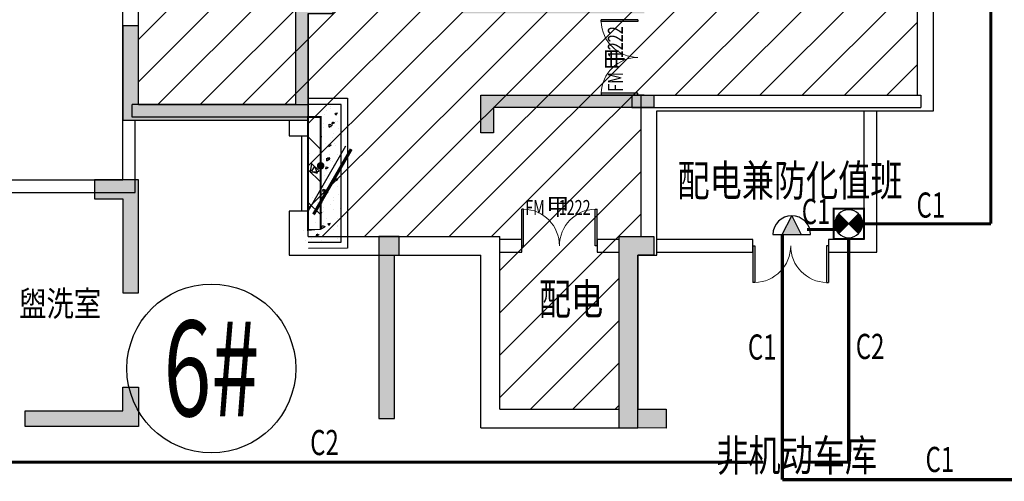
# Model space of a CAD drawing. Extents: x 2106404 to 842761242, y -779860 to 159088.
# Drawn here: x 5327309 to 5342978, y -163050 to -155701 of the extents above; entities that cross this region are included whole.
import ezdxf
from ezdxf.enums import TextEntityAlignment as Align

# ---------------------------------------------------------------- set-up
doc = ezdxf.new("R2010")
doc.units = 0
doc.header["$LTSCALE"] = 1000
doc.header["$MEASUREMENT"] = 0
for name, color, linetype in [('23232332022.4.24AXIS', 3, 'Continuous'), ('23232332022.4.24AXIS_TEXT', 7, 'Continuous'), ('2323233AXIS_TEXT', 7, 'Continuous'), ('DOOR_FIRE', 4, 'Continuous'), ('DOOR_FIRE_TEXT', 53, 'Continuous'), ('EQUIP', 3, 'Continuous'), ('mjjs', 4, 'Continuous'), ('PUB_TEXT', 7, 'Continuous'), ('SIG_TEXT', 7, 'Continuous'), ('WALL', 2, 'Continuous'), ('WINDOW', 4, 'Continuous'), ('WRSOCK', 2, 'Continuous'), ('三防显示屏', 7, 'Continuous'), ('剪力墙', 3, 'Continuous'), ('坑', 4, 'Continuous'), ('平时建筑砖墙', 7, 'Continuous'), ('战时封堵', 20, 'Continuous'), ('战时封堵门', 5, 'Continuous'), ('战时干厕', 20, 'Continuous'), ('战时活门槛', 20, 'Continuous'), ('房间名称', 7, 'Continuous'), ('电-弱电平面-线缆', 3, 'Continuous'), ('电-强电平面-线缆', 3, 'Continuous')]:
    doc.layers.add(name, color=color, linetype=linetype)
doc.layers.add('电气', color=7, linetype='Continuous', lineweight=20)
doc.styles.add('_TCH_AXIS', font='complex.shx', dxfattribs={"bigfont": 'AllInOneBig.shx'})
doc.styles.add('_TCH_DIM', font='SIMPLEX', dxfattribs={"bigfont": 'AllInOneBig.shx'})
doc.styles.add('_TCH_WINDOW', font='SIMPLEX', dxfattribs={"height": 3.5, "bigfont": 'AllInOneBig.shx'})
doc.styles.add('COMPLEX', font='COMPLEX', dxfattribs={"bigfont": 'AllInOneBig.shx'})
doc.styles.add('DIM_FONT', font='SIMPLEX', dxfattribs={"width": 0.7, "bigfont": 'AllInOneBig.shx'})
doc.styles.add('IDQSTYLE', font='simplex.shx', dxfattribs={"width": 0.7, "bigfont": 'hzfs.shx'})
doc.styles.add('SF-100', font='txt', dxfattribs={"width": 0.7})
doc.styles.get("Standard").update_dxf_attribs({"font": 'simplex.shx', "bigfont": 'AllInOneBig.shx'})
pattern_1 = [(45, (-284675.5158054606, 69523.23422698978), (-0.0707106781186548, 0.0707106781186548), [])]

# ---------------------------------------------------------------- blocks, each defined once
blk = doc.blocks.new('gc')
at = {"layer": '战时干厕', "width": 0.8}
blk.add_text('盥洗室', height=398.7341772151897, dxfattribs=at).set_placement((884408.9389905815, 3989571.3046546))
blk = doc.blocks.new('18#二层柱墙空心')
at = {"layer": '剪力墙'}
h = blk.add_hatch(color=8, dxfattribs=at)
h.dxf.hatch_style = 1
h.paths.add_polyline_path([(703649.8862572692, -311873.4753121427), (702149.7269911442, -311873.4753115596), (702149.7280538126, -311573.4753116233), (702774.8850047262, -311573.4753116218), (702774.8839421519, -309273.5046004064), (703024.8840745429, -309273.5046004064), (703024.8851372113, -311573.4753116523), (703024.8851372113, -311573.5058292442), (703649.8780422895, -311573.5058292442)])
h.paths.add_polyline_path([(710674.8862568522, -311573.475311572), (710674.7250181097, -309673.5046004064), (710924.8036843948, -309673.5046004064), (710924.9649232305, -311573.4753116025), (711599.8862568615, -311573.4753116537), (711599.8862568615, -311873.4753115863), (710199.8862568531, -311873.475311325), (710199.8862568326, -311573.4753116233), (710674.8862546496, -311573.4421267011)])
h.paths.add_polyline_path([(673599.886259188, -311573.4587191622), (673624.8046621049, -311573.4587191029), (673624.9639455201, -309673.5046004064), (673374.963946668, -309673.5046004064), (673374.8046609573, -311573.4753115978), (672699.8862569763, -311573.4753116489), (672699.8862569763, -311873.4753115863), (674099.8862569847, -311873.475311325), (674099.8862570052, -311573.4919040844)])
h.paths.add_polyline_path([(701399.8955342164, -302023.4753115928), (701399.8955342162, -301423.4753115809), (698649.8862569267, -301423.4753116615), (698649.8872342203, -301623.4743269129), (698649.8872342859, -301623.4877721323), (701199.8862569195, -301623.475311581), (701199.8862569195, -302023.4753115928), (701399.8862569248, -302023.4753115901)])
h.paths.add_polyline_path([(682899.8769796216, -302023.4753115928), (682899.8769796216, -301423.4753115809), (685649.8862569111, -301423.4753116615), (685649.8862566801, -301623.4753115929), (683099.8862569183, -301623.475311581), (683099.8862569183, -302023.4753115928), (682899.886256913, -302023.4753115901)])
h.paths.add_polyline_path([(704050.3271748414, -296623.475307581), (704050.3271748414, -296623.4938662803), (704050.3271748414, -296873.4938662803), (704350.3261982789, -296873.4938662803), (704350.3261982789, -296823.4762881553), (705250.2959248414, -296823.4762881553), (705250.2959248414, -296573.4674991233), (704050.7368435939, -296573.4674991233), (704050.7368435939, -296623.4938662803)])
h.paths.add_polyline_path([(680249.4453389966, -296623.475307581), (680249.4453389966, -296623.4938662803), (680249.4453389966, -296873.4938662803), (679949.4463155591, -296873.4938662803), (679949.4463155591, -296823.4762881553), (679049.4765889966, -296823.4762881553), (679049.4765889966, -296573.4674991233), (680249.0356702439, -296573.4674991233), (680249.0356702439, -296623.4938662803)])
h.paths.add_polyline_path([(680649.8862565684, -311873.4753121427), (682150.0455226933, -311873.4753115596), (682150.0455226933, -311573.4447940025), (681524.8843038597, -311573.4454084206), (681524.8843037656, -309273.505214826), (681274.8843038126, -309273.5046004063), (681274.8843038126, -311573.4447940314), (680649.8955342164, -311573.4753116233)])
h.paths.add_polyline_path([(709249.8862569209, -302773.4753115789), (709849.8862569237, -302773.4753116246), (709849.8862570482, -303873.4753116249), (709599.8862570468, -303873.4753116255), (709599.8862569199, -303073.4753116227), (709249.8862569288, -303073.4753116243)])
h.paths.add_polyline_path([(712199.8862569358, -302773.4753115779), (711599.886256932, -302773.4753116238), (711599.8862570557, -303873.4753116241), (711849.884303886, -303873.4753116241), (711849.8843037651, -303073.4753116225), (712199.8862569274, -303073.4753116242)])
h.paths.add_polyline_path([(672099.886256912, -302773.4753115789), (672699.8862569153, -302773.4753116246), (672699.8862569167, -303873.4753116249), (672449.8843038145, -303873.4753116251), (672449.8843038108, -303073.4753116223), (672099.8862569204, -303073.4753116243)])
h.paths.add_polyline_path([(675049.8862569269, -302773.4753115779), (674449.8862569237, -302773.4753116238), (674449.8862569241, -303873.4753116241), (674699.8843038115, -303873.4753116241), (674699.8843038138, -303073.4753116225), (675049.886256919, -303073.4753116242)])
h.paths.add_polyline_path([(698849.886257841, -303673.4753116093), (698649.886257841, -303673.4753116093), (698649.8862578326, -303973.4753114564), (698924.8828954073, -303973.4753117902), (698924.8902178293, -306448.4450382293), (698449.8843038126, -306448.4753116233), (698449.8769814414, -306698.4904483277), (699174.8843031563, -306698.4601749108), (699174.8843030995, -303673.4753116013)])
h.paths.add_polyline_path([(702699.8877283537, -303973.4753117948), (702699.8877283519, -303673.4753117835), (703024.8877287542, -303673.4753114631), (703024.8862569188, -306573.5046004064), (702774.8835679654, -306573.5046004064), (702774.8850396601, -303973.4753114518)])
h.paths.add_polyline_path([(714099.8862586438, -302773.4753115954), (714099.8862586466, -303073.4753117113), (714499.8843038331, -303073.4753115352), (714499.8843037921, -306448.4753116233), (714099.8862586857, -306448.4753116233), (714099.8862586811, -306698.4753116161), (714799.8862586783, -306698.4753116305), (714799.8862587258, -302773.4753115926)])
h.paths.add_polyline_path([(698349.8843038126, -311573.4753116233), (698349.8862583626, -311873.4753118223), (699174.8843038126, -311873.4753121427), (699174.8843038126, -309673.5055850303), (698924.8852811588, -309673.5055850304), (698924.8833264664, -311573.4753119662)])
h.paths.add_polyline_path([(694949.886258791, -311573.4753114519), (694949.88625879, -311873.4753118223), (695874.8899779848, -311873.4753121427), (695874.8816779931, -309273.5046004063), (695624.8801538877, -309273.5046004064), (695624.8884537378, -311573.4753117948)])
h.paths.add_polyline_path([(707550.0514090739, -302773.4753115908), (707550.0514305539, -303073.4753116232), (707099.8843038126, -303073.4753116234), (707099.8843038126, -304573.4753116223), (706849.8862587211, -304573.4753116223), (706849.886258722, -302773.4753115753)])
h.paths.add_polyline_path([(708649.9073007943, -306698.4748230571), (708649.9073007943, -306448.4747574826), (707099.8843038159, -306448.475865764), (707099.8843038094, -306073.4753116287), (706849.8862587416, -306073.4753281139), (706849.8862587211, -306698.4758001895)])
h.paths.add_polyline_path([(713699.8847417783, -311573.4755068013), (713699.8862543416, -311873.4753113126), (714799.8862586708, -311873.4753115597), (714799.8911404703, -309673.5046004064), (714499.8910416008, -309673.5042097809), (714499.8846470956, -311573.4751164453)])
h.paths.add_polyline_path([(704149.8862587081, -300123.4753115776), (703749.8862587081, -300123.4753115776), (703749.8862587071, -299923.4753115796), (704349.8862586969, -299923.4753115784), (704349.886258886, -301573.4753116179), (706849.886258696, -301573.4753116185), (706849.886258696, -300323.4753115928), (707099.8843038126, -300323.4753115928), (707099.8843038126, -301823.4753116233), (704149.886258696, -301823.4753116233)])
h.paths.add_polyline_path([(706449.8862586988, -296823.4753115585), (706849.8862586876, -296823.4753115586), (706849.8862586876, -298423.4762881552), (707099.8843041479, -298423.4762881552), (707099.8833265391, -296573.4674991276), (706449.8852810862, -296573.467499119)])
h.paths.add_polyline_path([(685449.8862578415, -303673.4753116093), (685649.8862578415, -303673.4753116093), (685649.8862578503, -303973.4753114564), (685399.8843038378, -303973.4753117902), (685399.8843037875, -306423.4601749263), (685849.8769796216, -306423.4904483203), (685849.8767148817, -306723.4885945038), (685099.8841714084, -306723.4583210947), (685099.8844362046, -303673.475311609)])
h.paths.add_polyline_path([(681599.8847873288, -303974.5386627077), (681599.8847873306, -303674.9972524273), (681274.8843038126, -303674.9972521068), (681274.8843038126, -306573.5046004064), (681524.8843037423, -306572.9582806441), (681524.884303883, -303973.9923426025)])
h.paths.add_polyline_path([(670199.8862570387, -302773.4753115954), (670199.8862570359, -303073.4753117113), (669799.8843036906, -303073.4753115353), (669799.8843037316, -306448.4750674827), (670199.886256963, -306448.4755557639), (670199.8843037945, -306698.4755557567), (669499.884303831, -306698.4750674899), (669499.8862569567, -302773.4753115926)])
h.paths.add_polyline_path([(685949.886257319, -311573.4753114519), (685949.88625732, -311873.4753118223), (685124.8843038119, -311873.4753121427), (685124.8843038133, -309673.5046004063), (685374.8843037426, -309673.5046004064), (685374.8843038827, -311573.4753117948)])
h.paths.add_polyline_path([(689349.8862568915, -311573.4753114519), (689349.8862568925, -311873.4753118223), (688424.8838150906, -311873.4753121427), (688424.8847925344, -309273.5046004063), (688674.8847924636, -309273.5046004064), (688674.8838151614, -311573.4753117947)])
h.paths.add_polyline_path([(676749.7211066086, -302773.4753115908), (676749.7210851286, -303073.4753116232), (677199.8843038126, -303073.4753116239), (677199.8843038126, -304573.4753116227), (677449.8862569614, -304573.4753116223), (677449.8862569605, -302773.4753115753)])
h.paths.add_polyline_path([(670599.8862594904, -311573.4753114887), (670599.8862594913, -311873.4753113127), (669499.8862570117, -311873.4753115597), (669499.886256919, -309673.5046004064), (669799.884303594, -309673.5046004064), (669799.8843038282, -311573.4753117579)])
h.paths.add_polyline_path([(691849.8862570396, -301423.4753116271), (692449.8862570396, -301423.4753116271), (692449.8769796216, -301923.5065615928), (691849.8769796216, -301923.5065615928)])
h.paths.add_polyline_path([(691849.8862570173, -299623.4753118268), (692449.8862570173, -299623.4753118268), (692449.8862570173, -300123.4753118268), (691849.8862570173, -300123.4753118268)])
h.paths.add_polyline_path([(680149.8862569744, -300123.4753115776), (680549.8862569744, -300123.4753115776), (680549.8862569754, -299923.4753115796), (679949.8862569856, -299923.4753115784), (679949.8862567965, -301573.4753116179), (677449.8862569865, -301573.4753116185), (677449.8862569865, -300323.4753115928), (677199.8843038126, -300323.4753115928), (677199.8843038126, -301823.4753116233), (680149.8862569865, -301823.4753116233)])
h.paths.add_polyline_path([(677849.8862569837, -296823.4753115585), (677449.8862569949, -296823.4753115586), (677449.8760030591, -298423.4762881553), (677199.8791765093, -298423.4762881552), (677199.8894311157, -296573.4674991276), (677849.886257658, -296573.467499119)])
h.paths.add_polyline_path([(701949.8862569206, -296823.4753116235), (701699.8862569148, -296823.4753116218), (701699.8862569183, -298323.4753116253), (701499.8862569174, -298323.4753116253), (701499.8862569171, -297823.4753116234), (698999.886255997, -297823.4753116234), (698999.8862569197, -299923.4753116234), (701499.8862569171, -299923.475311624), (701499.8862569171, -299423.4753116253), (701699.886256919, -299423.4753116253), (701699.8862569171, -300123.4753116232), (698799.8862559942, -300123.4753116228), (698799.8862559942, -297623.4753116206), (701499.8862570224, -297623.4753116206), (701499.8862569225, -296623.4753116246), (701949.8862559979, -296623.4753116246)])
h.paths.add_polyline_path([(682349.8862569174, -296823.4753116235), (682599.8862569232, -296823.4753116218), (682599.8862569197, -298323.4753116253), (682799.8862569206, -298323.4753116253), (682799.8862569209, -297823.4753116234), (685299.886257841, -297823.4753116234), (685299.8862569183, -299923.4753116234), (682799.8862569209, -299923.475311624), (682799.8862569209, -299423.4753116253), (682599.886256919, -299423.4753116253), (682599.8862569209, -300123.4753116232), (685499.8862578438, -300123.4753116228), (685499.8862578438, -297623.4753116206), (682799.8862568156, -297623.4753116206), (682799.8862569155, -296623.4753116246), (682349.8862578401, -296623.4753116246)])
h.paths.add_polyline_path([(675649.8652148882, -306698.4748230571), (675649.8652148882, -306448.4747574826), (677199.8843038094, -306448.475865764), (677199.8843038159, -306073.4753116287), (677449.8862569409, -306073.4753281139), (677449.8862569614, -306698.4758001895)])
edge = h.paths.add_edge_path()
edge.add_line((692024.8843038126, -306448.4753116233), (691549.8843038126, -306448.4753116233))
edge.add_line((691549.8843038126, -306448.4753116233), (691549.8862569847, -306698.4753116233))
edge.add_line((691549.8862569847, -306698.4753116233), (692749.8862569847, -306698.4753116233))
edge.add_line((692749.8862569847, -306698.4753116233), (692749.8843038126, -306448.4753116233))
edge.add_line((692749.8843038126, -306448.4753116233), (692274.8823506387, -306448.4753116233))
edge.add_line((692274.8843038145, -303973.4753116232), (692274.8823506387, -306448.4753116232))
edge.add_line((692749.8769798034, -303973.4753116233), (692274.8843038126, -303973.4753116233))
edge.add_line((692749.8769797308, -303673.475311588), (692749.8769797308, -303973.4753116233))
edge.add_line((691549.8769796214, -303673.475311588), (692749.8769797308, -303673.475311588))
edge.add_line((691549.8769796214, -303973.4753116373), (691549.8769796214, -303673.475311588))
edge.add_line((692024.8843038126, -303973.4753116107), (691549.8769796214, -303973.4753116373))
edge.add_line((692024.8823506425, -306448.4753116233), (692024.8843038108, -303973.4753116092))
for points in [[(680149.8862569744, -300123.4753115776), (680549.8862569744, -300123.4753115776), (680549.8862569754, -299923.4753115796), (679949.8862569856, -299923.4753115784), (679949.8862567965, -301573.4753116179), (677449.8862569865, -301573.4753116185), (677449.8862569865, -300323.4753115928), (677199.8843038126, -300323.4753115928), (677199.8843038126, -301823.4753116233), (680149.8862569865, -301823.4753116233)], [(682899.8769796216, -302023.4753115928), (682899.8769796216, -301423.4753115809), (685649.8862569111, -301423.4753116615), (685649.8862569109, -301623.4753116615), (685649.8862569109, -301623.4753117736), (685649.8862566801, -301623.4753115929), (683099.8862569183, -301623.475311581), (683099.8862569183, -302023.4753115928), (682899.886256913, -302023.4753115901)], [(681599.8847873288, -303974.5386627077), (681599.8847873306, -303674.9972524273), (681274.8843038126, -303674.9972521068), (681274.8843038126, -306573.5046004064), (681524.8843037423, -306572.9582806441), (681524.884303883, -303973.9923426025)], [(685449.8862578415, -303673.4753116093), (685649.8862578415, -303673.4753116093), (685649.8862578503, -303973.4753114564), (685399.8843038378, -303973.4753117902), (685399.8843037875, -306423.4601749263), (685849.8769796216, -306423.4904483203), (685849.8767148817, -306723.4885945038), (685099.8841714084, -306723.4583210947), (685099.8844362046, -303673.475311609), (685449.8862578429, -303673.4753116093)], [(675649.8652148882, -306698.4748230571), (675649.8652148882, -306448.4747574826), (677199.8843038094, -306448.475865764), (677199.8843038159, -306073.4753116287), (677449.8862569409, -306073.4753281139), (677449.8862569614, -306698.4758001895)]]:
    blk.add_lwpolyline(points, close=True, dxfattribs=at)
blk.add_lwpolyline([(676749.7211066086, -302773.4753115908), (676749.7210851286, -303073.4753116232), (677199.8843038126, -303073.4753116239), (677199.8843038126, -304573.4753116227), (677449.8862569614, -304573.4753116223), (677449.8862569605, -302773.4753115753), (676749.7211066086, -302773.4753115908)], dxfattribs=at)
blk = doc.blocks.new('_AXISO')
at = {"color": 3}
blk.add_circle((0, 0), 0.4999999999999999, dxfattribs=at)
at = {"layer": '2323233AXIS_TEXT', "color": 3, "style": 'COMPLEX'}
blk.add_attdef('A', text='', height=0.5599999999999999, dxfattribs=at).set_placement((-0.25, -0.2800000000000011), (0.25, -0.2799999999999994), align=Align.FIT)
blk = doc.blocks.new('$DorLib2D$00000192')
at = {"color": 0}
blk.add_line((-0.4999999999906706, 0.1249999999948415), (0.3660254037936426, 0.6249999999947988), dxfattribs=at)
at = {"color": 0, "const_width": 0.04166666666666666}
blk.add_lwpolyline([(-0.5416666666573526, 0.1971687836435301), (0.3243587371270884, 0.6971687836435052)], dxfattribs=at)
blk = doc.blocks.new('$DorLib2D$00000002')
for p, q in [((-0.5, -5.684341886080802e-17), (-0.5000000000000007, 0.4875)), ((-0.4750000000000007, 0.4875), (-0.5000000000000007, 0.4875)), ((-0.475, -2.842170943040401e-17), (-0.4750000000000007, 0.4875)), ((0.475, -2.842170943040401e-17), (0.4750000000000007, 0.4875)), ((0.4750000000000007, 0.4875), (0.5000000000000007, 0.4875)), ((0.5, -5.684341886080802e-17), (0.5000000000000007, 0.4875)), ((-0.5, -5.684341886080802e-17), (-0.475, -2.842170943040401e-17)), ((0.5, -5.684341886080802e-17), (0.475, -2.842170943040401e-17))]:
    blk.add_line(p, q)
at = {"lineweight": 13}
for centre, start, end in [((-0.4875, -4.263256414560601e-17), 0, 88.53071641864632), ((0.4875, -4.263256414560601e-17), 91.4692835813537, 180)]:
    blk.add_arc(centre, 0.4875, start, end, dxfattribs=at)
blk = doc.blocks.new('fd2')
at = {"layer": '战时封堵'}
h = blk.add_hatch(dxfattribs=at)
h.set_pattern_fill('混凝土', color=256, scale=49.99999999999999, angle=-164.8926025012374, style=0)
h.set_pattern_definition([(117.1073990527405, (-3239090.404048267, 2647351.912267957), (-356.5897935475779, 49.43398765050996), [37.49999999999988, -412.499999999999]), (172.1073990527407, (-3239090.404048267, 2647351.912267957), (151.5428547922511, 351.1352984339589), [29.99999999999987, -329.9999999999978]), (66.65599905274031, (-3239120.119862975, 2647356.031768959), (-205.0472493490127, 400.569122944459), [31.87009499999998, -350.5710559999995]), (120.9231990527405, (-3239068.091624689, 2647449.391269576), (-538.63361126071, 38.39053026789345), [56.24999999999956, -618.749999999993]), (70.47179905274052, (-3239112.977760802, 2647452.590452205), (-346.8752842288502, 579.0531383897007), [47.80514399999911, -525.8564999999858]), (175.9231990527405, (-3239068.091624689, 2647449.391269576), (-346.874832163216, 579.0534093666683), [44.99999999999986, -494.9999999999989]), (146.1073990527405, (-3239122.409231393, 2647436.177730957), (-335.8465335815861, -129.6422225918994), [37.49999999999994, -412.4999999999995]), (201.1073990527403, (-3239122.409231393, 2647436.177730957), (-37.69140341138496, 380.5792857654905), [29.99999999999976, -329.9999999999962]), (95.65599905274046, (-3239150.396435662, 2647425.374194516), (-373.5381295524836, 250.9367699093166), [31.87009499999971, -350.5710559999953]), (129.6073990527405, (-3239090.404048267, 2647351.912267957), (31.21169055620236, 163.6073817791357), [0, -325.9999999999986, 0, -334.9999999999986, 0, -331.2499999999986]), (159.6073990527405, (-3239090.404048267, 2647351.912267957), (-84.21737345599625, 221.5828942138207), [0, -190.9999999999984, 0, -318.4999999999968, 0, -126.2499999999992]), (199.6073990527404, (-3238981.71496146, 2647327.03391568), (-262.6986598327437, 48.56122961870379), [0, -124.9999999999989, 0, -389.9999999999958, 0, -517.4999999999917]), (209.6073990527404, (-3238932.975460651, 2647315.877703896), (-273.0741038696054, 113.8521527939278), [0, -162.4999999999987, 0, -258.9999999999975, 0, -367.4999999999975])])
h.paths.add_polyline_path([(-120135.2046369829, -994542.5683870087), (-122320.3042163826, -994538.714175493), (-122320.3042163823, -994866.7472328502), (-120328.9755722387, -994866.7472323105), (-120323.1776094132, -995166.6912004156), (-120123.2149644301, -995162.8258917239)])
h = blk.add_hatch(dxfattribs=at)
h.set_pattern_fill('钢筋混凝土', color=256, scale=150, angle=1.107398275751456, style=0)
h.set_pattern_definition([(46.10739827575146, (-683344.3748829372, -985628.2488093884), (-270.2402402544938, 259.9907931969774), []), (51.10739827575146, (-683344.3748829372, -985628.2488093884), (1077.508497146587, -73.31738233815103), [112.5, -1237.5]), (356.1073982757515, (-683344.3748829372, -985628.2488093884), (-229.8940375863438, 1124.05508907983), [90, -990]), (101.5587982757514, (-683254.5825111324, -985634.3585844329), (847.6152717387813, 1050.737037328558), [95.610285, -1051.713168]), (47.29159827575147, (-683350.1728457513, -985328.3048419091), (1605.360937358192, -217.293029686784), [168.75, -1856.25]), (97.74299827575139, (-683216.3927795959, -985346.4126783386), (1373.492704825162, 1487.999593004761), [143.415432, -1577.5695]), (352.2915982757515, (-683350.1728457513, -985328.3048419091), (1373.491543252302, 1488.000665793267), [135, -1485]), (22.10739827575145, (-683198.751371308, -985400.3918523719), (906.8651939257437, -586.5113127826589), [112.4999999999999, -1237.499999999998]), (327.1073982757515, (-683198.751371308, -985400.3918523719), (343.8828650458931, 1094.575573878681), [90, -990]), (72.55879827575147, (-683123.179302902, -985449.2678433806), (1250.748444781072, 508.0632818621452), [95.610285, -1051.713168]), (38.60739827575146, (-683344.3748829372, -985628.2488093884), (8.585845311218863, 499.6000282829174), [0, -977.9999999999987, 0, -1004.999999999999, 0, -993.7499999999989]), (8.607398275751455, (-683344.3748829372, -985628.2488093884), (383.0966817217256, 599.1334053896535), [0, -573, 0, -955.5, 0, -378.75]), (328.6073982757515, (-683678.8124066766, -985634.7135379263), (801.2379587129842, -18.35057539834406), [0, -375, 0, -1170, 0, -1552.5]), (318.6073982757515, (-683828.784390416, -985637.6125193331), (871.7138422325536, 167.0358864440774), [0, -487.5, 0, -777, 0, -1102.5])])
h.paths.add_polyline_path([(-122120.3415683601, -994866.7472328772), (-120328.9755722282, -994866.7472328469), (-120323.177609381, -995066.6912005041), (-122120.3415713974, -995066.6912005041)])
for p, q in [((-122422.2181929976, -995072.4891630802), (-122422.2181929976, -994440.6655072677)), ((-122422.2181929976, -994440.6655072677), (-120030.8646426385, -994440.6655072677)), ((-120030.8646426385, -994440.6655072677), (-120028.9319883669, -995060.893237453)), ((-120128.9133108603, -994542.5794840325), (-122320.3042163823, -994538.714175493)), ((-122320.3042163823, -994538.714175493), (-122320.3042163823, -995070.5565091074)), ((-120128.9133108603, -995062.8258917239), (-120128.9133108603, -994542.5794840325)), ((-122120.3415713955, -995066.6912005628), (-122120.3415683601, -994866.7472328772)), ((-122120.3415683601, -994866.7472328772), (-120328.9755722387, -994866.7472323105)), ((-120328.9755722387, -994866.7472323105), (-120323.1776094132, -995066.6912004156)), ((-122320.3042163823, -995070.5565091074), (-122120.3415713955, -995066.6912005628))]:
    blk.add_line(p, q, dxfattribs=at)
at = {"layer": '战时封堵', "const_width": 33}
blk.add_lwpolyline([(-122120.3415683601, -994866.7472328772), (-120328.9755722282, -994866.7472328469), (-120323.177609381, -995066.6912005041), (-122120.3415713974, -995066.6912005041)], close=True, dxfattribs=at)
blk = doc.blocks.new('G$CA0A56B5F')
at = {"layer": 'mjjs'}
h = blk.add_hatch(dxfattribs=at)
h.set_pattern_fill('ANSI31', color=252, scale=300)
h.set_pattern_definition([(45, (-1751252.731630599, 98830.829939671), (-336.7596045400932, 336.7596045400933), [])])
h.paths.add_polyline_path([(24002.99912572699, 83424.5923629393), (16802.99912491487, 83424.59236293103), (16802.99912491487, 83824.59236296653), (14352.99912583036, 83824.59236296653), (14352.99912583036, 83424.59236295396), (11652.9991257214, 83424.5923629393), (11652.99912572233, 78724.59236293464), (14352.99912571115, 78724.5923629443), (14352.99912571115, 76624.59236297352), (19652.99912454979, 76624.5923629741), (19652.99912454979, 78874.59236297922), (24002.99912572699, 78874.59236295792)])
h.paths.add_polyline_path([(41052.99912572978, 83424.5923629393), (38352.99912562175, 83424.59236295396), (38352.99912562175, 83824.59236296653), (35902.99912653631, 83824.59236296653), (35902.99912653724, 83424.59236293103), (28852.99912576238, 83424.59236292334), (28852.99912576238, 78874.59236294197), (30852.99912693026, 78874.5923629138), (30852.99912693026, 76624.59236290868), (41052.99912486086, 76624.59236297492), (41052.99912495585, 78574.59236294709), (41052.99912572978, 78724.59236293464)])
h.paths.add_polyline_path([(109453.009334831, 83474.60115260843), (102203.0093327831, 83474.60115262508), (102202.999124845, 83824.59236297922), (99752.99912576051, 83824.59236297922), (99752.99912576051, 83474.66169840752), (97053.00933278305, 83474.63142555373), (97053.00933278305, 78724.56209010832), (99752.99912688835, 78724.59236293417), (99752.99912688835, 76624.59236296339), (105052.9991257279, 76624.59236296397), (105052.9991257279, 78874.5923629691), (109452.999126893, 78874.59236294581)])
h.paths.add_polyline_path([(126452.999124873, 83474.59236297829), (123752.999124764, 83474.59236299296), (123752.9991255985, 83824.59236302078), (121302.999126514, 83824.59236302078), (121302.999126514, 83424.59236298528), (114252.99912574, 83424.5923629776), (114252.99912574, 78874.59236299622), (116252.999126907, 78874.59236296805), (116252.999126907, 76624.59236296293), (120453.0005966104, 76624.59236299017), (120453.0005966104, 74474.5923630152), (122403.0093327831, 74474.5923630152), (122503.0093327831, 74474.5923630152), (122503.0093327831, 76624.59236300344), (126452.9991248385, 76624.59236302917), (126452.9991249335, 78574.59236300134), (126452.9991257074, 78724.59236298889)])
h.paths.add_polyline_path([(17402.9991241931, 73874.59236296374), (19302.99912419263, 73874.59236296374), (19302.99912419263, 76624.59236297975), (17402.9991241931, 76624.59236297975)])
h.paths.add_polyline_path([(33377.99912321055, 76624.5923630142), (34928.00059344247, 76624.5923630142), (34928.00059344247, 73849.59236297375), (33377.99912321055, 73849.59236297375)])
h.paths.add_polyline_path([(102803.0093312408, 73874.62361293947), (104703.0093312375, 73874.62361293947), (104703.0093312375, 76624.59236303582), (102803.0093312408, 76624.59236303582)])
h.paths.add_polyline_path([(118777.9991241903, 76624.59236301402), (120328.0005950932, 76624.59236301402), (120328.0005950932, 73850.04905731551), (118777.9991241903, 73850.04905731551)])
at = {"layer": 'WALL'}
for p, q in [((109452.9991253479, 78874.59236294552), (109452.9991253484, 83324.61580047887)), ((109702.9991253479, 78624.59236294386), (109702.9991253484, 83324.61580047887)), ((96802.9991244995, 78474.5923629232), (96802.9991244995, 82574.59236292602)), ((97052.99912450043, 78724.59236292321), (97052.9991244995, 82574.59236292602)), ((105052.9991241982, 78874.59236294462), (108702.9991239198, 78874.59236294465)), ((105052.9991241982, 76624.59236303582), (105052.9991241982, 78874.59236294462)), ((108702.9991239198, 78874.59236294465), (109452.9991253479, 78874.59236294552)), ((97052.99912450043, 78724.59236292321), (99752.99912534328, 78724.59236292321)), ((99752.99912534468, 78224.59236295108), (99752.99912534328, 78724.59236292321)), ((105302.9991241968, 78624.59236294436), (108702.9991239198, 78624.59236294465)), ((105302.9991241968, 76324.59236303267), (105302.9991241968, 78624.59236294436)), ((108702.9991239198, 78624.59236294465), (109702.9991253479, 78624.59236294386)), ((96802.9991244995, 78474.5923629232), (99452.99912534142, 78474.5923629232)), ((99452.99912534142, 78474.5923629232), (99452.99912534328, 78224.59236295108)), ((99452.99912534328, 78224.59236295108), (99752.99912534468, 78224.59236295108)), ((99752.99912534468, 77024.59236295744), (99452.99912534328, 77024.59236295744)), ((99452.99912534328, 77024.59236295744), (99452.99912534142, 76324.5923629618)), ((99752.99912534328, 76624.59236296357), (99752.99912534468, 77024.59236295744)), ((99752.99912534328, 76624.59236296357), (102803.0093312408, 76624.59236296357)), ((102803.0093312408, 73874.62361293947), (102803.0093312408, 76624.59236296357)), ((104703.0093312371, 73874.62361293947), (104703.0093312375, 76624.59236303582)), ((104703.0093312375, 76624.59236303582), (105052.9991241982, 76624.59236303582)), ((99452.99912534142, 76324.5923629618), (102503.0093312436, 76324.59236296179)), ((102503.0093312436, 73574.62361293896), (102503.0093312436, 76324.59236296179)), ((105003.009331238, 73574.62361293896), (105003.009331238, 76324.59236303267)), ((105003.009331238, 76324.59236303267), (105302.9991241968, 76324.59236303267)), ((102803.0093312408, 73874.62361293947), (104703.0093312371, 73874.62361293947)), ((102503.0093312436, 73574.62361293896), (105003.009331238, 73574.62361293896))]:
    blk.add_line(p, q, dxfattribs=at)
at = {"layer": '平时建筑砖墙'}
for p, q in [((99552.99912418937, 80274.5923629808), (99552.99912419124, 78724.59236297973)), ((99752.9991241903, 80174.5923629812), (99752.99912418891, 78524.59236298254)), ((105102.9991241926, 78874.59236298033), (104902.9991241936, 78874.59236294791)), ((104902.9991241936, 78874.59236294791), (104902.9991241926, 78674.59236298203)), ((105102.9991241926, 78874.59236298033), (109502.9991241912, 78874.59236298074)), ((109502.9991241912, 78874.59236298074), (109502.9991241912, 78674.59236298074)), ((99552.99912419124, 78724.59236297973), (96952.99912419124, 78724.59236298074)), ((96952.99912419124, 78524.59236298074), (96952.99912419124, 78724.59236298074)), ((104902.9991241926, 78674.59236298203), (109502.9991241912, 78674.59236298074)), ((99752.99912418891, 78524.59236298254), (96952.99912419124, 78524.59236298074)), ((96802.99912449485, 77524.59334012357), (96802.99912449485, 78474.5923629216)), ((97002.9991244995, 77324.59334012393), (97002.9991244995, 78474.5923629232)), ((94302.99912495585, 77524.59334012357), (96802.99912449485, 77524.59334012357)), ((94302.99912495585, 77324.59334012393), (97002.9991244995, 77324.59334012393))]:
    blk.add_line(p, q, dxfattribs=at)
at = {"layer": '平时建筑砖墙', "linetype": 'Continuous'}
for p, q in [((108602.9991239184, 76574.5923630363), (108602.9991239184, 78624.59236294386)), ((108802.9991239202, 76374.59236303781), (108802.9991239202, 78624.59236294386)), ((103153.0093312389, 76574.59236303755), (102803.0093312417, 76574.59236303766)), ((103153.0093312389, 76374.59236303589), (103153.0093312389, 76574.59236303755)), ((104703.0093312399, 76574.59236303766), (104353.0093312389, 76574.59236303756)), ((104353.0093312389, 76574.59236303756), (104353.0093312389, 76374.59236303589)), ((106833.0411115582, 76574.59236303644), (105302.9991241968, 76574.5923630363)), ((106833.0411115582, 76374.59236303625), (106833.0411115582, 76574.59236303644)), ((108602.9991239184, 76574.5923630363), (108033.0411115582, 76574.59236303644)), ((108033.0411115582, 76574.59236303644), (108033.0411115582, 76374.59236303625)), ((102803.0093312408, 76374.59236303733), (103153.0093312389, 76374.59236303589)), ((104353.0093312389, 76374.59236303589), (104703.0093312371, 76374.59236303733)), ((105302.9991241964, 76374.59236303781), (106833.0411115582, 76374.59236303625)), ((108033.0411115582, 76374.59236303625), (108802.9991239202, 76374.59236303781))]:
    blk.add_line(p, q, dxfattribs=at)
at = {"layer": '战时封堵', "const_width": 60}
blk.add_lwpolyline([(99947.84033857612, 77778.02193385435, 1), (99958.04584785784, 77718.8962407904, 1)], format="xyb", close=True, dxfattribs=at)
at = {"layer": '战时活门槛'}
blk.add_lwpolyline([(99652.99912534468, 77024.59236295108), (99652.99912534468, 78224.59236295108), (99752.99912534468, 78224.59236295108), (99752.99912534375, 77024.59236295108)], close=True, dxfattribs=at)
at = {"layer": '23232332022.4.24AXIS'}
ref = blk.add_blockref('_AXISO', (98213.33373144874, 74522.71543386756), dxfattribs=dict(at, xscale=2687.999999960885, yscale=2687.999999960885, zscale=2687.999999960885, rotation=0.01076415498203469))
ref.add_attrib('A', '6#', dxfattribs={"layer": '23232332022.4.24AXIS_TEXT', "ltscale": 300, "height": 1520.562422263551, "rotation": 0.01076414739019806, "style": '_TCH_AXIS', "width": 0.6000000013030704}).set_placement((97453.1953746439, 73762.29140237151), (98973.7577733756, 73762.57707014857), align=Align.FIT)
at = {"layer": 'DOOR_FIRE', "xscale": 1200, "yscale": -1200, "zscale": 200, "rotation": 270}
blk.add_blockref('$DorLib2D$00000002', (105002.9991241912, 79474.59236294948), dxfattribs=at)
at = {"layer": 'DOOR_FIRE', "xscale": -1200, "yscale": 1200, "zscale": 200}
blk.add_blockref('$DorLib2D$00000002', (103753.0093312389, 76474.59236303685), dxfattribs=at)
at = {"layer": 'WINDOW', "linetype": 'Continuous', "xscale": -1200, "yscale": -1200, "zscale": -1200}
blk.add_blockref('$DorLib2D$00000002', (107433.0411115624, 76474.59236303685), dxfattribs=at)
at = {"layer": '剪力墙'}
blk.add_blockref('18#二层柱墙空心', (-580396.890048072, 380298.0676745995), dxfattribs=at)
at = {"layer": '坑'}
blk.add_blockref('gc', (-789254.0673510802, -3914215.74440745), dxfattribs=at)
at = {"layer": '战时封堵', "rotation": 270}
blk.add_blockref('fd2', (1094819.690325849, -43595.74920844648), dxfattribs=at)
at = {"layer": '战时封堵门', "color": 5, "xscale": 1200, "yscale": -1200, "zscale": 300, "rotation": 90}
blk.add_blockref('$DorLib2D$00000192', (99602.99912534235, 77624.59236295198), dxfattribs=at)
at = {"layer": 'DOOR_FIRE_TEXT', "style": '_TCH_WINDOW', "width": 0.7058823529411765}
for s, p in [('1222', (104762.0347449682, 79460.89017716041)), ('FM', (104762.0347449682, 78928.29443247957))]:
    blk.add_text(s, height=238, rotation=90, dxfattribs=at).set_placement(p)
at = {"layer": 'DOOR_FIRE_TEXT', "style": '_TCH_WINDOW'}
blk.add_text('甲', height=270.0709219858156, rotation=90, dxfattribs=at).set_placement((104762.0347449682, 79264.29443247957))
blk.add_text('甲', height=270.0709219858156, dxfattribs=at).set_placement((103542.7114007683, 76965.55674337308))
at = {"layer": 'DOOR_FIRE_TEXT', "style": '_TCH_WINDOW', "width": 0.7058823529411765}
for s, p in [('FM', (103206.7114007683, 76965.55674337308)), ('1222', (103739.3071454493, 76965.55674337308))]:
    blk.add_text(s, height=238, dxfattribs=at).set_placement(p)
at = {"layer": '房间名称', "color": 7, "style": '_TCH_DIM', "width": 0.75}
for s, p in [('配电兼防化值班', (105631.0378288259, 77263.95600442277)), ('配电', (103425.7086141636, 75377.52341163802)), ('非机动车库', (106249.2271284615, 72888.50446498001))]:
    blk.add_text(s, height=500, dxfattribs=at).set_placement(p)
blk = doc.blocks.new('_LINKPT1')
blk.add_line((0, 0), (0, 0))
blk = doc.blocks.new('M_Y24OFO')
for p, q in [((-0.25, 0), (0, 0.5)), ((0, 0.5), (0.25, 0)), ((-0.5, 0), (0.5, 0))]:
    blk.add_line(p, q)
blk.add_arc((0, 0), 0.5, 0, 180)
for p in [(0, 0.5), (-0.5, 0), (0, 0), (0.5, 0)]:
    blk.add_blockref('_LINKPT1', p)
at = {"style": 'IDQSTYLE', "width": 0.8, "flags": 9}
blk.add_attdef('A', (0, 0), '', height=2e-05, dxfattribs=at)
blk = doc.blocks.new('U_B10PMK')
at = {"layer": '电气'}
blk.add_solid([(0, 249.9999999999709), (-125, 0), (125, 0)], dxfattribs=at)
at = {"layer": 'EQUIP', "ltscale": 2, "xscale": 500, "yscale": 500, "zscale": 500}
blk.add_blockref('M_Y24OFO', (0, 0), dxfattribs=at)
at = {"style": 'DIM_FONT', "width": 0.8, "flags": 9}
for tag in ['YSIZE', 'XSIZE']:
    blk.add_attdef(tag, (0, 0), '', height=0.5, dxfattribs=at)
blk = doc.blocks.new('A$C6CAA742A')
at = {"rotation": 180}
blk.add_blockref('U_B10PMK', (250.0004240782, 250.000107413096), dxfattribs=at)
blk = doc.blocks.new('A$C6B01290F')
at = {"layer": '电气', "ltscale": 1.5}
blk.add_blockref('A$C6CAA742A', (-0.0007054804591462, -0.0002568059135228), dxfattribs=at)
blk = doc.blocks.new('A$C3EE33EBE')
at = {"layer": '电气', "ltscale": 1.5, "rotation": 90}
blk.add_blockref('A$C6B01290F', (249.9993434094358, 4.2212101107e-05), dxfattribs=at)
blk = doc.blocks.new('A$C4EA410A0')
at = {"layer": 'WRSOCK', "linetype": 'ByBlock', "xscale": -1, "rotation": 180}
blk.add_blockref('A$C3EE33EBE', (0.0012693357421085, 499.9995954095793), dxfattribs=at)
blk = doc.blocks.new('M_Y0')
for p, q in [((0.3535533905932737, 0.3535533905932737), (-0.3535533905932737, -0.3535533905932737)), ((-0.3535533905932737, 0.3535533905932737), (0.3535533905932737, -0.3535533905932737))]:
    blk.add_line(p, q)
blk.add_circle((0, 0), 0.5)
for p in [(0, 0.5), (-0.5, 0), (0.5, 0), (0, -0.5)]:
    blk.add_blockref('_LINKPT1', p)
at = {"style": 'SF-100', "width": 0.8, "flags": 9}
blk.add_attdef('A', (0, 0), '', height=2e-05, dxfattribs=at)
blk = doc.blocks.new('U_B8EXY')
at = {"layer": 'SIG_TEXT', "linetype": 'ByBlock'}
h = blk.add_hatch(dxfattribs=at)
h.set_pattern_fill('ANSI31', color=0, style=0)
h.set_pattern_definition(pattern_1)
h.paths.add_polyline_path([(1.227373133879173, 269.9529697442194), (-175.5493221627577, 446.7296650408563, 0.198912367379658), (-248.7726268661209, 269.9529697442194, 0.198912367379658), (-175.5493221627577, 93.17627444758257)])
h = blk.add_hatch(dxfattribs=at)
h.set_pattern_fill('ANSI31', color=0, style=0)
h.set_pattern_definition(pattern_1)
h.paths.add_polyline_path([(1.227373133879147, 269.9529697442194), (178.004068430516, 93.17627444758257, 0.198912367379658), (251.2273731338792, 269.9529697442194, 0.198912367379658), (178.0040684305161, 446.7296650408563)])
at = {"layer": 'SIG_TEXT', "color": 0, "linetype": 'ByBlock', "const_width": 35}
for points in [[(-270.8670562897459, -17.5010879158508), (-270.8670562897459, 557.30977557844)], [(-270.8670562897459, 539.7967739899176), (270.8670562896878, 539.7967739899176)], [(270.8670562896878, 557.2960249232128), (270.8670562896878, -17.49999147490598)], [(270.8670562896878, 0), (-270.8670562897459, 0)]]:
    blk.add_lwpolyline(points, dxfattribs=at)
at = {"layer": 'EQUIP', "color": 0, "linetype": 'ByBlock', "xscale": 500, "yscale": 500, "zscale": 500}
blk.add_blockref('M_Y0', (1.227373133879154, 269.9529697442194), dxfattribs=at)
at = {"color": 6, "linetype": 'ByBlock', "style": 'DIM_FONT', "width": 0.8, "flags": 9}
for tag in ['YSIZE', 'XSIZE']:
    blk.add_attdef(tag, (0, 0), '', height=0.5, dxfattribs=at)
blk = doc.blocks.new('A$C6E4A688C')
at = {"layer": 'PUB_TEXT', "linetype": 'Continuous', "ltscale": 2, "xscale": 1.28, "yscale": 1.28, "zscale": 1.28}
blk.add_blockref('U_B8EXY', (369.1096352664754, 22.40094603016041), dxfattribs=at)
blk = doc.blocks.new('U_B9PJD')
at = {"layer": '电气', "ltscale": 2, "xscale": 0.8, "yscale": 0.8, "zscale": 0.8}
blk.add_blockref('A$C6E4A688C', (-295.2877082131454, -17.92075682413997), dxfattribs=at)
at = {"style": 'DIM_FONT', "width": 0.8, "flags": 9}
for tag in ['YSIZE', 'XSIZE']:
    blk.add_attdef(tag, (0, 0), '', height=0.5, dxfattribs=at)
blk = doc.blocks.new('A$C082B27ED')
at = {"layer": '电气', "xscale": 1.199999999999999, "yscale": 1.199999999999999, "zscale": 1.199999999999999}
blk.add_blockref('U_B9PJD', (354.345052311779, 21.50508067640408), dxfattribs=at)

msp = doc.modelspace()

# ---------------------------------------------------------------- linework, layer by layer
at = {"layer": '电-强电平面-线缆', "color": 1, "linetype": 'Continuous', "const_width": 50}
for points in [[(5342763.863913717, -158949.8042369294), (5342763.863913717, -151285.2102176942)], [(5339836.726258818, -159040.1154472945), (5340374.916590401, -159040.1154472945)], [(5340724.549816622, -158949.8042369294), (5342763.863913717, -158949.8042369294)], [(5339445.793077867, -159123.0714732044), (5339445.793077867, -163023.6224448617)], [(5340502.449278807, -159171.9062824252), (5340502.449278807, -162744.6526564661)], [(5323012.857723648, -162744.6526564661), (5339145.793077867, -162744.6526564661)], [(5339745.793077867, -162744.6526564661), (5340502.449278807, -162744.6526564661)], [(5339445.793077867, -163023.6224448617), (5344218.007390495, -163023.6224448617)]]:
    msp.add_lwpolyline(points, dxfattribs=at)

# ---------------------------------------------------------------- block references
at = {"layer": '三防显示屏', "xscale": -1.19999998807907, "yscale": 1.199999999254942, "zscale": 1.2, "rotation": 269.9994165816635}
msp.add_blockref('A$C4EA410A0', (5339295.79327644, -159123.0708603864), dxfattribs=at)
at = {"layer": '电气'}
msp.add_blockref('G$CA0A56B5F', (5232145.883697748, -235775.7551706336), dxfattribs=at)
at = {"layer": '电气', "ltscale": 1.5, "xscale": -0.7229859754443171, "yscale": 0.7229859754443169, "zscale": 0.7229859764621891, "rotation": 0.0001944693090397663}
msp.add_blockref('A$C082B27ED', (5340759.726299666, -159205.179602334), dxfattribs=at)

# ---------------------------------------------------------------- texts
at = {"layer": '电-弱电平面-线缆', "color": 1, "style": 'IDQSTYLE', "width": 0.7}
for s, p in [('C1', (5339982.687099756, -158754.7536517656)), ('C1', (5341808.761044931, -158652.058746646)), ('C1', (5339125.812043242, -160912.0369468585)), ('C2', (5340842.386028766, -160902.6014854266)), ('C2', (5332159.754612262, -162432.6628412983)), ('C1', (5341952.71525883, -162701.6367972679))]:
    msp.add_text(s, height=400, dxfattribs=at).set_placement(p, align=Align.MIDDLE_CENTER)

doc.saveas('drawing.dxf')
